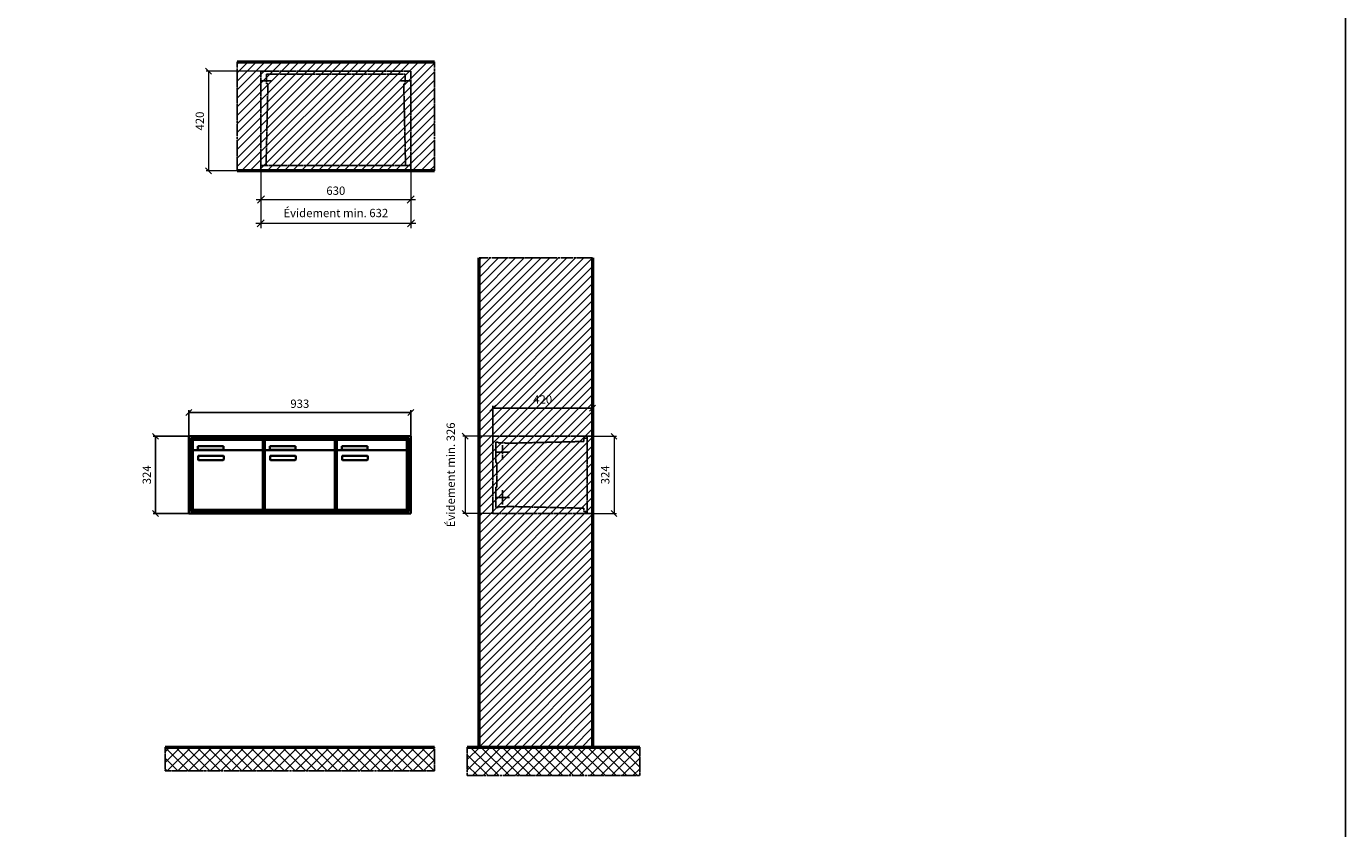
# Model space of a CAD drawing. Units: millimetres. Extents: x 14178 to 35168, y -18260 to 17293.
# Drawn here: x 29620 to 35168, y 4568 to 7942 of the extents above; entities that cross this region are included whole.
import ezdxf

# ---------------------------------------------------------------- set-up
doc = ezdxf.new("R2010")
doc.units = ezdxf.units.MM
doc.linetypes.add('AM_DIN_F_W050', pattern=[6.25, 4.75, -1.5])
doc.linetypes.add('AM_DIN_G_W050', pattern=[13.75, 9.75, -1.5, 1, -1.5])
for name, color, linetype, lineweight in [('Aluminium-AM_0', 40, 'Continuous', 35), ('Aluminium-AM_3', 6, 'AM_DIN_F_W050', 25), ('Aluminium-AM_5', 9, 'Continuous', 20), ('Aluminium-AM_7', 56, 'AM_DIN_G_W050', 25), ('AM_5', 9, 'Continuous', 20), ('Bem_10', 254, 'Continuous', 25), ('Kunststoff-AM_0', 204, 'Continuous', 35), ('Kunststoff-AM_3', 190, 'AM_DIN_F_W050', 25), ('Mauerwerk-AM_1', 127, 'Continuous', 50), ('Mauerwerk-AM_3', 147, 'AM_DIN_F_W050', 25), ('Mauerwerk-AM_5', 9, 'Continuous', 20), ('Mauerwerk-AM_7', 147, 'AM_DIN_G_W050', 25), ('Mauerwerk-AM_8', 251, 'Continuous', 18)]:
    doc.layers.add(name, color=color, linetype=linetype, lineweight=lineweight)
doc.styles.get("Standard").update_dxf_attribs({"font": 'ISOCP.SHX'})
doc.dimstyles.new('AM_DIN$0', dxfattribs={"dimscale": 0, "dimtxt": 3.5, "dimasz": 3, "dimexe": 2, "dimexo": 0, "dimgap": 1.5, "dimtad": 1, "dimdsep": 46, "dimtxsty": 'Standard', "dimblk": 'OBLIQUE', "dimcen": 0, "dimdle": 2, "dimclrd": 256, "dimclre": 256, "dimclrt": 10, "dimazin": 2, "dimtp": 0.1, "dimtm": 0.1, "dimtfac": 0.71, "dimtix": 1, "dimtmove": 1, "dimatfit": 3, "dimfxl": 1, "dimlwd": -1, "dimlwe": -1, "dimarcsym": 0})
doc.dimstyles.new('Standard$0', dxfattribs={"dimtxt": 0.18, "dimasz": 0.18, "dimexe": 0.18, "dimexo": 0.0625, "dimgap": 0.09, "dimtad": 0, "dimtih": 1, "dimtoh": 1, "dimdec": 4, "dimzin": 0, "dimdsep": 46, "dimtxsty": 'Standard', "dimcen": 0.09, "dimadec": 0, "dimazin": 0, "dimtfac": 1, "dimtdec": 4, "dimtofl": 0, "dimtmove": 0, "dimatfit": 3, "dimfxl": 1, "dimtolj": 1, "dimtzin": 0, "dimarcsym": 0})

# ---------------------------------------------------------------- blocks, each defined once
blk = doc.blocks.new('_Oblique')
at = {"color": 10, "linetype": 'ByBlock', "lineweight": -2}
blk.add_lwpolyline([(-0.5, -0.5), (0.5, 0.5)], dxfattribs=at)
blk = doc.blocks.new('*D164')
at = {"layer": 'Bem_10', "transparency": 16777216}
for p, q in [((-1003, 1307), (-1003, 1417)), ((-1003, 1407), (-70, 1407)), ((-70, 1307), (-70, 1417))]:
    blk.add_line(p, q, dxfattribs=at)
at = {"layer": 'Defpoints', "color": 0, "transparency": 16777216}
for p in [(-70, 1407), (-1003, 1307), (-70, 1307)]:
    blk.add_point(p, dxfattribs=at)
at = {"layer": 'Bem_10', "transparency": 16777216, "xscale": 25, "yscale": 25, "zscale": 25, "rotation": 180}
blk.add_blockref('_Oblique', (-1003, 1407), dxfattribs=at)
at = {"layer": 'Bem_10', "transparency": 16777216, "xscale": 25, "yscale": 25, "zscale": 25}
blk.add_blockref('_Oblique', (-70, 1407), dxfattribs=at)
at = {"layer": 'Bem_10', "color": 1, "transparency": 16777216, "insert": (-536.5, 1439.5), "char_height": 35, "attachment_point": 5}
blk.add_mtext('933', dxfattribs=at)
blk = doc.blocks.new('*D165')
at = {"layer": 'Bem_10', "transparency": 16777216}
for p, q in [((-1003, 1307), (-1153, 1307)), ((-1143, 983), (-1143, 1307)), ((-1003, 983), (-1153, 983))]:
    blk.add_line(p, q, dxfattribs=at)
at = {"layer": 'Defpoints', "color": 0, "transparency": 16777216}
for p in [(-1143, 1307), (-1003, 1307), (-1003, 983)]:
    blk.add_point(p, dxfattribs=at)
at = {"layer": 'Bem_10', "transparency": 16777216, "xscale": 25, "yscale": 25, "zscale": 25}
for p, rotation in [((-1143, 1307), 90), ((-1143, 983), 270)]:
    blk.add_blockref('_Oblique', p, dxfattribs=dict(at, rotation=rotation))
at = {"layer": 'Bem_10', "color": 1, "transparency": 16777216, "insert": (-1175.5, 1145), "char_height": 35, "attachment_point": 5, "rotation": 90}
blk.add_mtext('324', dxfattribs=at)
blk = doc.blocks.new('*D218')
at = {"layer": 'Aluminium-AM_5', "transparency": 16777216}
for p, q in [((-630, 0), (-630, -140)), ((0, 0), (0, -140)), ((-650, -120), (20, -120))]:
    blk.add_line(p, q, dxfattribs=at)
at = {"layer": 'Defpoints', "color": 0, "transparency": 16777216}
for p in [(-630, 0), (0, 0), (0, -120)]:
    blk.add_point(p, dxfattribs=at)
at = {"layer": 'Aluminium-AM_5', "transparency": 16777216, "xscale": 30, "yscale": 30, "zscale": 30, "rotation": 180}
blk.add_blockref('_Oblique', (-630, -120), dxfattribs=at)
at = {"layer": 'Aluminium-AM_5', "transparency": 16777216, "xscale": 30, "yscale": 30, "zscale": 30}
blk.add_blockref('_Oblique', (0, -120), dxfattribs=at)
at = {"layer": 'Aluminium-AM_5', "color": 10, "transparency": 16777216, "insert": (-315, -87.5), "char_height": 35, "attachment_point": 5}
blk.add_mtext('630', dxfattribs=at)
blk = doc.blocks.new('*D302')
at = {"layer": 'Aluminium-AM_5', "transparency": 16777216}
for p, q in [((-631, 0), (-631, -240)), ((1, 0), (1, -240)), ((-651, -220), (21, -220))]:
    blk.add_line(p, q, dxfattribs=at)
at = {"layer": 'Defpoints', "color": 0, "transparency": 16777216}
for p in [(-631, 0), (1, 0), (1, -220)]:
    blk.add_point(p, dxfattribs=at)
at = {"layer": 'Aluminium-AM_5', "transparency": 16777216, "xscale": 30, "yscale": 30, "zscale": 30, "rotation": 180}
blk.add_blockref('_Oblique', (-631, -220), dxfattribs=at)
at = {"layer": 'Aluminium-AM_5', "transparency": 16777216, "xscale": 30, "yscale": 30, "zscale": 30}
blk.add_blockref('_Oblique', (1, -220), dxfattribs=at)
at = {"layer": 'Aluminium-AM_5', "color": 10, "transparency": 16777216, "insert": (-315, -181.375), "char_height": 35, "attachment_point": 5}
blk.add_mtext('Évidement min. 632', dxfattribs=at)
blk = doc.blocks.new('*D219')
at = {"layer": 'Defpoints', "color": 0, "transparency": 16777216}
for p in [(-631, 420), (-850, 0), (-630, 0)]:
    blk.add_point(p, dxfattribs=at)
at = {"layer": 'Mauerwerk-AM_5', "transparency": 16777216}
for p, q in [((-631, 420), (-860, 420)), ((-850, 420), (-850, 0)), ((-630, 0), (-860, 0))]:
    blk.add_line(p, q, dxfattribs=at)
at = {"layer": 'Mauerwerk-AM_5', "transparency": 16777216, "xscale": 25, "yscale": 25, "zscale": 25}
for p, rotation in [((-850, 420), 90), ((-850, 0), 270)]:
    blk.add_blockref('_Oblique', p, dxfattribs=dict(at, rotation=rotation))
at = {"layer": 'Mauerwerk-AM_5', "color": 1, "transparency": 16777216, "insert": (-882.5, 210), "char_height": 35, "attachment_point": 5, "rotation": 90}
blk.add_mtext('420', dxfattribs=at)
blk = doc.blocks.new('*D208')
at = {"layer": 'Bem_10', "transparency": 16777216}
for p, q in [((-420, 1), (-420, 128)), ((-420, 118), (0, 118)), ((0, 1), (0, 128))]:
    blk.add_line(p, q, dxfattribs=at)
at = {"layer": 'Defpoints', "color": 0, "transparency": 16777216}
for p in [(0, 118), (-420, 1), (0, 1)]:
    blk.add_point(p, dxfattribs=at)
at = {"layer": 'Bem_10', "transparency": 16777216, "xscale": 25, "yscale": 25, "zscale": 25, "rotation": 180}
blk.add_blockref('_Oblique', (-420, 118), dxfattribs=at)
at = {"layer": 'Bem_10', "transparency": 16777216, "xscale": 25, "yscale": 25, "zscale": 25}
blk.add_blockref('_Oblique', (0, 118), dxfattribs=at)
at = {"layer": 'Bem_10', "color": 1, "transparency": 16777216, "insert": (-210, 150.5), "char_height": 35, "attachment_point": 5}
blk.add_mtext('420', dxfattribs=at)
blk = doc.blocks.new('*D209')
at = {"layer": 'AM_5', "transparency": 16777216}
for p, q in [((0, 0), (100, 0)), ((90, 0), (90, -324)), ((0, -324), (100, -324))]:
    blk.add_line(p, q, dxfattribs=at)
at = {"layer": 'Defpoints', "color": 0, "transparency": 16777216}
for p in [(0, 0), (0, -324), (90, -324)]:
    blk.add_point(p, dxfattribs=at)
at = {"layer": 'AM_5', "transparency": 16777216, "xscale": 25, "yscale": 25, "zscale": 25}
for p, rotation in [((90, 0), 90), ((90, -324), 270)]:
    blk.add_blockref('_Oblique', p, dxfattribs=dict(at, rotation=rotation))
at = {"layer": 'AM_5', "color": 1, "transparency": 16777216, "insert": (57.5, -162), "char_height": 35, "attachment_point": 5, "rotation": 90}
blk.add_mtext('324', dxfattribs=at)
blk = doc.blocks.new('*D297')
at = {"layer": 'AM_5', "transparency": 16777216}
for p, q in [((-420, 1), (-546, 1)), ((-536, 1), (-536, -325)), ((-420, -325), (-546, -325))]:
    blk.add_line(p, q, dxfattribs=at)
at = {"layer": 'Defpoints', "color": 0, "transparency": 16777216}
for p in [(-420, 1), (-536, -325), (-420, -325)]:
    blk.add_point(p, dxfattribs=at)
at = {"layer": 'AM_5', "transparency": 16777216, "xscale": 25, "yscale": 25, "zscale": 25}
for p, rotation in [((-536, 1), 90), ((-536, -325), 270)]:
    blk.add_blockref('_Oblique', p, dxfattribs=dict(at, rotation=rotation))
at = {"layer": 'AM_5', "color": 1, "transparency": 16777216, "insert": (-592.125, -162), "char_height": 35, "attachment_point": 5, "rotation": 90}
blk.add_mtext('Évidement min. 326', dxfattribs=at)
blk = doc.blocks.new('MEFB313')
at = {"layer": 'Aluminium-AM_0'}
for p, q in [((-70, 1307), (-1003, 1307)), ((-1003, 1307), (-1003, 983)), ((-78, 1299), (-995, 1299)), ((-995, 1299), (-995, 991)), ((-82, 1295), (-991, 1295)), ((-991, 1295), (-991, 995)), ((-986.5, 1292), (-692.5, 1292)), ((-986.5, 1244), (-986.5, 1292)), ((-692.5, 1244), (-692.5, 1292)), ((-683.5, 1292), (-389.5, 1292)), ((-683.5, 1244), (-683.5, 1292)), ((-389.5, 1244), (-389.5, 1292)), ((-380.5, 1292), (-86.5, 1292)), ((-380.5, 1244), (-380.5, 1292)), ((-86.5, 1244), (-86.5, 1292)), ((-82, 995), (-82, 1295)), ((-78, 991), (-78, 1299)), ((-70, 983), (-70, 1307)), ((-986.5, 1244), (-986.5, 1003)), ((-697.5, 1249), (-981.5, 1249)), ((-965.5, 1265), (-857.5, 1265)), ((-965.5, 1250), (-965.5, 1265)), ((-857.5, 1250), (-965.5, 1250)), ((-964.5, 1209), (-964.5, 1223)), ((-962.5, 1225), (-858.5, 1225)), ((-857.5, 1265), (-857.5, 1250)), ((-856.5, 1223), (-856.5, 1209)), ((-692.5, 1003), (-692.5, 1244)), ((-683.5, 1244), (-683.5, 1003)), ((-394.5, 1249), (-678.5, 1249)), ((-662.5, 1265), (-554.5, 1265)), ((-662.5, 1250), (-662.5, 1265)), ((-554.5, 1250), (-662.5, 1250)), ((-661.5, 1209), (-661.5, 1223)), ((-659.5, 1225), (-555.5, 1225)), ((-554.5, 1265), (-554.5, 1250)), ((-553.5, 1223), (-553.5, 1209)), ((-389.5, 1003), (-389.5, 1244)), ((-380.5, 1244), (-380.5, 1003)), ((-91.5, 1249), (-375.5, 1249)), ((-359.5, 1265), (-251.5, 1265)), ((-359.5, 1250), (-359.5, 1265)), ((-251.5, 1250), (-359.5, 1250)), ((-358.5, 1209), (-358.5, 1223)), ((-356.5, 1225), (-252.5, 1225)), ((-251.5, 1265), (-251.5, 1250)), ((-250.5, 1223), (-250.5, 1209)), ((-86.5, 1003), (-86.5, 1244)), ((-858.5, 1207), (-962.5, 1207)), ((-555.5, 1207), (-659.5, 1207)), ((-252.5, 1207), (-356.5, 1207)), ((-1003, 983), (-70, 983)), ((-995, 991), (-78, 991)), ((-991, 995), (-82, 995)), ((-981.5, 998), (-697.5, 998)), ((-678.5, 998), (-394.5, 998)), ((-375.5, 998), (-91.5, 998))]:
    blk.add_line(p, q, dxfattribs=at)
for centre, radius, start, end in [((-981.5, 1244), 5, 90, 180), ((-962.5, 1223), 2, 90, 180), ((-858.5, 1223), 2, 360, 90), ((-697.5, 1244), 5, 0, 90), ((-678.5, 1244), 5, 90, 180), ((-659.5, 1223), 2, 90, 180), ((-555.5, 1223), 2, 360, 90), ((-394.5, 1244), 5, 0, 90), ((-375.5, 1244), 5, 90, 180), ((-356.5, 1223), 2, 90, 180), ((-252.5, 1223), 2, 360, 90), ((-91.5, 1244), 5, 0, 90), ((-962.5, 1209), 2, 180, 270), ((-858.5, 1209), 2, 270, 0), ((-659.5, 1209), 2, 180, 270), ((-555.5, 1209), 2, 270, 0), ((-356.5, 1209), 2, 180, 270), ((-252.5, 1209), 2, 270, 0), ((-981.5, 1003), 5, 180, 270), ((-697.5, 1003), 5, 270, 0), ((-678.5, 1003), 5, 180, 270), ((-394.5, 1003), 5, 270, 0), ((-375.5, 1003), 5, 180, 270), ((-91.5, 1003), 5, 270, 0)]:
    blk.add_arc(centre, radius, start, end, dxfattribs=at)
at = {"layer": 'Kunststoff-AM_0'}
for p, q in [((-991, 1295), (-688, 1295)), ((-991, 995), (-991, 1295)), ((-688, 1295), (-688, 995)), ((-688, 1295), (-385, 1295)), ((-688, 995), (-688, 1295)), ((-385, 1295), (-385, 995)), ((-385, 1295), (-82, 1295)), ((-385, 995), (-385, 1295)), ((-82, 1295), (-82, 995)), ((-688, 995), (-991, 995)), ((-385, 995), (-688, 995)), ((-82, 995), (-385, 995))]:
    blk.add_line(p, q, dxfattribs=at)
at = {"layer": 'Bem_10'}
dim = blk.add_linear_dim(base=(-70, 1407), p1=(-1003, 1307), p2=(-70, 1307), text='933', dimstyle='AM_DIN$0', override={"dimscale": 10, "dimasz": 2.5, "dimexe": 1, "dimblk": 'Oblique', "dimdle": 0, "dimclrt": 1, "dimtix": 0, "dimtmove": 2}, dxfattribs=at)
dim.commit()
dim.dimension.update_dxf_attribs({"geometry": '*D164', "text_midpoint": (-536.5, 1439.5)})
dim = blk.add_linear_dim(base=(-1143, 1307), p1=(-1003, 983), p2=(-1003, 1307), angle=90, text='324', dimstyle='AM_DIN$0', override={"dimscale": 10, "dimasz": 2.5, "dimexe": 1, "dimdle": 0, "dimclrt": 1, "dimtix": 0, "dimtmove": 2}, dxfattribs=at)
dim.commit()
dim.dimension.update_dxf_attribs({"geometry": '*D165', "text_midpoint": (-1175.503, 1145)})
blk = doc.blocks.new('MEFB3x2G')
at = {"layer": 'Aluminium-AM_3'}
for points in [[(-630, 23), (-630, 0), (0, 0), (0, 23)], [(-630, 23), (0, 23)]]:
    blk.add_lwpolyline(points, dxfattribs=at)
at = {"layer": 'Aluminium-AM_7'}
for points in [[(-587.5, 379.2), (-631, 379.2)], [(-42.5, 379.2), (1, 379.2)]]:
    blk.add_lwpolyline(points, dxfattribs=at)
at = {"layer": 'Kunststoff-AM_3'}
for points in [[(-608.3, 23), (-600.6, 366.5), (-606, 366.5), (-606, 406.5)], [(-606, 406.5), (-24, 406.5)], [(-21.7, 23), (-29.4, 366.5), (-24, 366.5), (-24, 406.5)]]:
    blk.add_lwpolyline(points, dxfattribs=at)
at = {"layer": 'Mauerwerk-AM_3'}
blk.add_lwpolyline([(-631, 0), (-631, 420), (1, 420), (1, 0)], dxfattribs=at)
at = {"layer": 'Aluminium-AM_5'}
for base, p1, p2, text, picture, middle in [((1, -220), (-631, 0), (1, 0), 'Évidement min. 632', '*D302', (-315, -181.4)), ((0, -120), (-630, 0), (0, 0), '630', '*D218', (-315, -87.5))]:
    dim = blk.add_linear_dim(base=base, p1=p1, p2=p2, text=text, dimstyle='AM_DIN$0', override={"dimscale": 10, "dimdec": 0, "dimadec": 0, "dimtfillclr": 256}, dxfattribs=at)
    dim.commit()
    dim.dimension.update_dxf_attribs({"geometry": picture, "text_midpoint": middle})
at = {"layer": 'Mauerwerk-AM_5'}
dim = blk.add_linear_dim(base=(-850, 0), p1=(-631, 420), p2=(-630, 0), angle=90, text='420', dimstyle='Standard$0', override={"dimscale": 10, "dimtxt": 3.5, "dimasz": 2.5, "dimexe": 1, "dimexo": 0, "dimgap": 1.5, "dimtad": 1, "dimtih": 0, "dimtoh": 0, "dimdec": 0, "dimzin": 8, "dimblk": 'Oblique', "dimcen": 0, "dimclrd": 256, "dimclre": 256, "dimclrt": 1, "dimazin": 2, "dimtp": 0.1, "dimtm": 0.1, "dimtfac": 0.71, "dimtdec": 2, "dimtix": 1, "dimtofl": 1, "dimtmove": 2, "dimtfillclr": 256, "dimtolj": 0, "dimlwd": 65535, "dimlwe": 65535, "dimarcsym": 1}, dxfattribs=at)
dim.commit()
dim.dimension.update_dxf_attribs({"geometry": '*D219', "text_midpoint": (-882.5, 210)})
blk = doc.blocks.new('MEFB31xS')
at = {"layer": 'Aluminium-AM_3'}
blk.add_lwpolyline([(-23, 0), (0, 0), (0, -324), (-23, -324)], close=True, dxfattribs=at)
at = {"layer": 'Aluminium-AM_7'}
for p, q in [((-379.2, -37), (-379.2, -97)), ((-409.2, -67), (-349.2, -67)), ((-409.2, -257), (-349.2, -257)), ((-379.2, -227), (-379.2, -287))]:
    blk.add_line(p, q, dxfattribs=at)
at = {"layer": 'Kunststoff-AM_3'}
for points in [[(-402.7, -109.854), (-402.7, -109.854), (-406.5, -109.854), (-406.5, -24.854), (-397.7, -24.854), (-397.7, -27), (-367.2, -27), (-367.2, -29.381), (-37, -21.587), (-37, -8), (-23, -8)], [(-23, -316), (-37, -316), (-37, -302.413), (-367.2, -294.619), (-367.2, -297), (-397.7, -297), (-397.7, -299), (-406.5, -299), (-406.5, -214), (-402.7, -214), (-402.7, -109.854)]]:
    blk.add_lwpolyline(points, dxfattribs=at)
at = {"layer": 'Mauerwerk-AM_3'}
blk.add_lwpolyline([(0, 1), (-420, 1), (-420, -325), (0, -325)], dxfattribs=at)
at = {"layer": 'AM_5'}
for base, p1, p2, text, override, picture, middle in [((-536, -325), (-420, 1), (-420, -325), 'Évidement min. 326', {"dimscale": 10, "dimasz": 2.5, "dimexe": 1, "dimdle": 0, "dimclrt": 1, "dimtix": 0, "dimtmove": 2}, '*D297', (-592.125, -162)), ((90, -324), (0, 0), (0, -324), '324', {"dimscale": 10, "dimasz": 2.5, "dimexe": 1, "dimblk": 'Oblique', "dimdle": 0, "dimclrt": 1, "dimtix": 0, "dimtmove": 2}, '*D209', (57.497, -162))]:
    dim = blk.add_linear_dim(base=base, p1=p1, p2=p2, angle=90, text=text, dimstyle='AM_DIN$0', override=override, dxfattribs=at)
    dim.commit()
    dim.dimension.update_dxf_attribs({"geometry": picture, "text_midpoint": middle})
at = {"layer": 'Bem_10'}
dim = blk.add_linear_dim(base=(0, 118), p1=(-420, 1), p2=(0, 1), text='420', dimstyle='AM_DIN$0', override={"dimscale": 10, "dimasz": 2.5, "dimexe": 1, "dimdle": 0, "dimclrt": 1, "dimtix": 0, "dimtmove": 2}, dxfattribs=at)
dim.commit()
dim.dimension.update_dxf_attribs({"geometry": '*D208', "text_midpoint": (-210, 150.503)})

msp = doc.modelspace()

# ---------------------------------------------------------------- hatches: boundary and pattern name
at = {"layer": 'Mauerwerk-AM_8'}
h = msp.add_hatch(dxfattribs=at)
h.set_pattern_fill('ANSI31', color=256, scale=8, style=0)
h.set_pattern_definition([(45, (30416.24, 7334), (-17.9605, 17.9605), [])])
h.paths.add_polyline_path([(31336.2, 7334), (31336.2, 7793), (30506.2, 7793), (30506.2, 7334)])
h = msp.add_hatch(dxfattribs=at)
h.set_pattern_fill('ANSI31', color=256, scale=8, style=0)
h.set_pattern_definition([(45, (31524.24, 4911), (-17.9605, 17.9605), [])])
h.paths.add_polyline_path([(31524.2, 4911), (32001.2, 4911), (32001.2, 6968), (31524.2, 6968)])
h = msp.add_hatch(dxfattribs=at)
h.set_pattern_fill('ANSI37', color=256, scale=10, style=0)
h.set_pattern_definition([(45, (20356.24, -600), (-22.45064, 22.45064), []), (135, (20356.24, -600), (-22.45064, -22.45064), [])])
h.paths.add_polyline_path([(31336.2, 4911), (30203.2, 4911), (30203.2, 4811), (31336.2, 4811)])
h = msp.add_hatch(dxfattribs=at)
h.set_pattern_fill('ANSI37', color=256, scale=10, style=0)
h.set_pattern_definition([(45, (11929.42, 6776.605), (-22.45064, 22.45064), []), (135, (11929.42, 6776.605), (-22.45064, -22.45064), [])])
h.paths.add_polyline_path([(32199.2, 4791), (32199.2, 4911), (31474.2, 4911), (31474.2, 4791)])

# ---------------------------------------------------------------- linework, layer by layer
msp.add_lwpolyline([(14178.1, -18260.2), (35168, -18260.2), (35168, 17292.8), (14178.1, 17292.8)], close=True)
at = {"layer": 'Mauerwerk-AM_1'}
for p, q in [((31524.2, 4911), (31524.2, 6968)), ((32001.2, 6968), (32001.2, 4911)), ((30203.2, 4911), (31336.2, 4911))]:
    msp.add_line(p, q, dxfattribs=at)
for points in [[(30506.2, 7793), (31336.2, 7793)], [(31336.2, 7334), (30506.2, 7334)], [(31474.2, 4911), (32199.2, 4911)]]:
    msp.add_lwpolyline(points, dxfattribs=at)
at = {"layer": 'Mauerwerk-AM_7'}
for points in [[(30506.2, 7793), (30506.2, 7334)], [(31336.2, 7793), (31336.2, 7334)], [(31524.2, 6968), (32001.2, 6968)], [(30203.2, 4911), (30203.2, 4811), (31336.2, 4811), (31336.2, 4911)], [(31474.2, 4911), (31474.2, 4791), (32199.2, 4791), (32199.2, 4911)]]:
    msp.add_lwpolyline(points, dxfattribs=at)

# ---------------------------------------------------------------- block references
msp.add_blockref('MEFB313', (31306.2, 4911))
at = {"layer": 'Mauerwerk-AM_1'}
for name, p in [('MEFB3x2G', (31236.2, 7334)), ('MEFB31xS', (32001.2, 6218))]:
    msp.add_blockref(name, p, dxfattribs=at)

doc.saveas('drawing.dxf')
